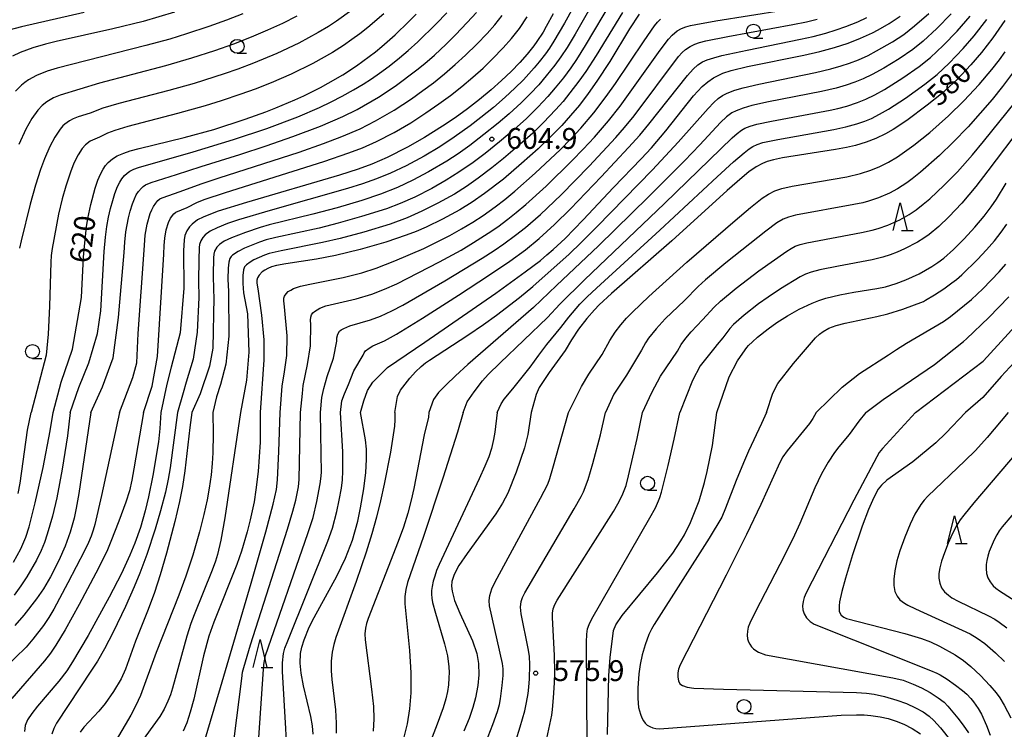
# Model space of a CAD drawing. Extents: x -18000 to -16000, y 81000 to 82500.
# Drawn here: x -17115 to -16938, y 81316 to 81444 of the extents above; entities that cross this region are included whole.
import ezdxf
from ezdxf.enums import TextEntityAlignment as Align

# ---------------------------------------------------------------- set-up
doc = ezdxf.new("R2010")
doc.units = 0
for name, color, linetype in [('6331000', 3, 'Continuous'), ('6332000', 3, 'Continuous'), ('7101000', 2, 'Continuous'), ('7102000', 6, 'Continuous'), ('7312000', 1, 'Continuous')]:
    doc.layers.add(name, color=color, linetype=linetype)
doc.styles.add('PlotAnnotation', font='MS Gothic.ttf')

# ---------------------------------------------------------------- blocks, each defined once
blk = doc.blocks.new('633100')
at = {"layer": '6331000'}
blk.add_lwpolyline([(0, -0.5), (0.67, -0.5)], dxfattribs=at)
blk.add_circle((0, 0), 0.5, dxfattribs=at)
blk = doc.blocks.new('633200')
at = {"layer": '6332000'}
for points in [[(-0.5, -1), (0, 1), (0.5, -1)], [(0.08, -1), (0.92, -1)]]:
    blk.add_lwpolyline(points, dxfattribs=at)
blk = doc.blocks.new('731200')
at = {"layer": '7312000'}
blk.add_circle((0, 0), 0.15, dxfattribs=at)

msp = doc.modelspace()

# ---------------------------------------------------------------- linework, layer by layer
at = {"layer": '7101000', "flags": 128}
for points in [[(-17087.19, 81444.9), (-17092.8, 81443.26), (-17098.27, 81441.91), (-17108.43, 81439.65), (-17110.35, 81439.16), (-17112.6, 81438.49), (-17114.89, 81437.65), (-17116.29, 81436.98)], [(-17108.96, 81373), (-17107.53, 81378.43), (-17105.48, 81384.38), (-17103.9, 81393.67), (-17103.53, 81400.92), (-17103.37, 81402.9), (-17102.96, 81406.35), (-17102.72, 81407.84), (-17102.2, 81410.39), (-17101.42, 81413.3), (-17100.93, 81414.73), (-17100.47, 81415.84), (-17100.01, 81416.7), (-17099.55, 81417.38), (-17099.07, 81417.93), (-17098.31, 81418.59), (-17097.46, 81419.12), (-17096.31, 81419.61), (-17095.16, 81419.98), (-17093.53, 81420.42), (-17085.44, 81422.38), (-17080.15, 81423.85), (-17074.53, 81425.66), (-17070.8, 81427), (-17069, 81427.7), (-17065.59, 81429.14), (-17063.99, 81429.87), (-17061.01, 81431.37), (-17059.61, 81432.13), (-17056.97, 81433.68), (-17054.53, 81435.26), (-17053.37, 81436.08), (-17051.09, 81437.8), (-17049.95, 81438.74), (-17047.61, 81440.81), (-17045.12, 81443.21), (-17043.8, 81444.55)], [(-17019.22, 81444.59), (-17020.46, 81442.31), (-17021.03, 81441.34), (-17022.14, 81439.63), (-17022.69, 81438.86), (-17023.87, 81437.38), (-17025.21, 81435.88), (-17026.75, 81434.28), (-17028.48, 81432.62), (-17030.38, 81430.93), (-17032.43, 81429.23), (-17034.61, 81427.56), (-17036.84, 81425.94), (-17039.09, 81424.42), (-17042.35, 81422.37), (-17045.39, 81420.63), (-17049.01, 81418.78), (-17051.79, 81417.59), (-17054.25, 81416.72), (-17057.6, 81415.65), (-17074.26, 81410.74), (-17079.33, 81409.14), (-17080.45, 81408.75), (-17082.05, 81408.1), (-17083.05, 81407.58), (-17084.02, 81406.85), (-17084.49, 81406.37), (-17085, 81405.62), (-17085.33, 81404.8), (-17085.48, 81404.02), (-17085.58, 81402.02), (-17085.49, 81395.31), (-17086.2, 81387.3), (-17087.81, 81381.15), (-17088.54, 81378.08), (-17089.62, 81373)], [(-17003.82, 81444.56), (-17005.53, 81441.91), (-17009.06, 81436.06), (-17011.38, 81432.51), (-17012.95, 81430.3), (-17014.53, 81428.23), (-17016.11, 81426.32), (-17017.7, 81424.55), (-17019.32, 81422.88), (-17021.94, 81420.38), (-17024.9, 81417.7), (-17028.17, 81414.92), (-17031.55, 81412.31), (-17033.79, 81410.78), (-17035.98, 81409.43), (-17039.1, 81407.71), (-17042, 81406.31), (-17043.83, 81405.53), (-17045.62, 81404.83), (-17049.25, 81403.59), (-17053.88, 81402.25), (-17058.28, 81401.19), (-17061.68, 81400.54), (-17067.2, 81399.72), (-17068.9, 81399.39), (-17069.76, 81399.14), (-17070.44, 81398.87), (-17071, 81398.57), (-17071.45, 81398.24), (-17071.97, 81397.69), (-17072.3, 81397.16), (-17072.41, 81396.79), (-17072.4, 81396.22), (-17072.21, 81395.19), (-17071.56, 81390.48), (-17071.15, 81386.07), (-17071.15, 81382.48), (-17071.81, 81373)], [(-17053.79, 81373), (-17053.22, 81375.11), (-17052.53, 81376.96), (-17051.61, 81378.45), (-17048.96, 81381.1), (-17042.25, 81385.65), (-17029.53, 81394.45), (-17024.23, 81398.24), (-17021.53, 81400.33), (-17020.34, 81401.3), (-17019.22, 81402.27), (-17017.08, 81404.26), (-17013.82, 81407.6), (-17008.4, 81413.41), (-17003.43, 81418.59), (-17001.6, 81420.57), (-16998.99, 81423.62), (-16994.02, 81429.87), (-16992.46, 81431.57), (-16991.48, 81432.42), (-16990.48, 81433.1), (-16989.38, 81433.68), (-16988.75, 81433.93), (-16987.28, 81434.41), (-16984.34, 81435.13), (-16974.26, 81437.17), (-16971.37, 81437.85), (-16968.73, 81438.57), (-16966.29, 81439.36), (-16964.04, 81440.23), (-16961.92, 81441.19), (-16960.9, 81441.72), (-16958.91, 81442.87), (-16956.94, 81444.2)], [(-16938.18, 81443.43), (-16940.33, 81440.29), (-16942.34, 81437.66), (-16944.25, 81435.42), (-16946.74, 81432.8), (-16948.07, 81431.54), (-16949.53, 81430.26), (-16952.08, 81428.19), (-16955.77, 81425.47), (-16958.22, 81423.86), (-16959.57, 81423.07), (-16961.34, 81422.22), (-16963.04, 81421.57), (-16964.98, 81420.98), (-16966.58, 81420.6), (-16968.54, 81420.23), (-16978.09, 81418.74), (-16979.68, 81418.41), (-16980.82, 81418.09), (-16981.67, 81417.74), (-16982.77, 81417.13), (-16984.09, 81416.21), (-16985.32, 81415.21), (-16988.01, 81412.86), (-16997.95, 81403.85), (-17008.75, 81394.37), (-17010.95, 81392.31), (-17011.82, 81391.43), (-17013.21, 81389.9), (-17014.7, 81387.96), (-17015.92, 81386.08), (-17017.08, 81384.13), (-17019.92, 81380.21), (-17021.73, 81377.5), (-17022.25, 81376.21), (-17023.15, 81373)], [(-16989.86, 81373), (-16987.64, 81379.39), (-16986.13, 81382.3), (-16984.76, 81384.28), (-16984.49, 81384.69), (-16984.2, 81385.02), (-16983.48, 81385.72), (-16982.54, 81386.55), (-16980.67, 81388.02), (-16979.08, 81389.16), (-16977.2, 81390.38), (-16975.09, 81391.57), (-16972.77, 81392.65), (-16971.55, 81393.11), (-16970.3, 81393.51), (-16967.76, 81394.13), (-16965.29, 81394.59), (-16961.12, 81395.27), (-16959.56, 81395.6), (-16957.65, 81396.15), (-16955.91, 81396.81), (-16953.54, 81397.92), (-16951.25, 81399.2), (-16950.17, 81399.92), (-16949.09, 81400.74), (-16947.36, 81402.26), (-16945.45, 81404.19), (-16943.55, 81406.3), (-16941.9, 81408.27), (-16940.64, 81409.92), (-16939.67, 81411.33), (-16937.92, 81414.19)], [(-16929.47, 81389.54), (-16938.84, 81379.47), (-16942.12, 81375.68), (-16945.24, 81373)], [(-17116.1, 81346.09), (-17114.76, 81348.51), (-17113.88, 81350.6), (-17113.27, 81352.49), (-17112.17, 81356.79), (-17110.79, 81363.14), (-17109.51, 81369.69), (-17108.96, 81373)], [(-17089.62, 81373), (-17089.81, 81370.1), (-17090.09, 81367.72), (-17091.09, 81361.69), (-17091.85, 81357.87), (-17092.46, 81355.36), (-17093.32, 81352.35), (-17094.3, 81349.54), (-17095.18, 81347.37), (-17096.68, 81344.09), (-17098.89, 81339.8), (-17102.71, 81332.94), (-17105.49, 81328.24), (-17106.54, 81326.62), (-17107.92, 81324.72), (-17111.8, 81320.25), (-17112.81, 81318.96), (-17113.55, 81317.8), (-17113.97, 81316.76), (-17114.12, 81315.73)], [(-17071.81, 81373), (-17071.82, 81367.66), (-17072.15, 81362.42), (-17072.57, 81359.09), (-17072.92, 81356.95), (-17073.59, 81353.75), (-17074.15, 81351.55), (-17075.19, 81348.09), (-17076.02, 81345.68), (-17080.12, 81335.32), (-17081.02, 81332.8), (-17082.01, 81329.28), (-17083.73, 81321.48), (-17084.37, 81319.18), (-17085, 81317.28), (-17085.66, 81315.74)], [(-17062.29, 81315.21), (-17062.45, 81316.69), (-17062.74, 81318.37), (-17064.03, 81323.9), (-17064.48, 81326.18), (-17064.65, 81328), (-17064.55, 81329.69), (-17064.32, 81330.87), (-17063.94, 81332.17), (-17063.02, 81334.42), (-17062.12, 81336.2), (-17058.04, 81343.6), (-17056.51, 81346.83), (-17055.27, 81350.09), (-17054.3, 81353.5), (-17053.78, 81355.85), (-17053.21, 81359.26), (-17052.87, 81362.21), (-17052.74, 81364.55), (-17052.76, 81366.43), (-17052.92, 81368.07), (-17053.79, 81373)], [(-17023.15, 81373), (-17023.8, 81369.06), (-17024.35, 81366.67), (-17025.85, 81362.26), (-17027.38, 81358.53), (-17028.31, 81356.7), (-17029.54, 81354.77), (-17034.69, 81347.69), (-17036.16, 81345.5), (-17037.01, 81343.9), (-17037.39, 81342.62), (-17037.47, 81341.79), (-17037.38, 81340.89), (-17036.92, 81339.22), (-17035.99, 81336.96), (-17033.72, 81331.97), (-17032.91, 81329.7), (-17032.61, 81327.92), (-17032.56, 81325.86), (-17032.72, 81323.98), (-17033.14, 81321.75), (-17033.62, 81320.02), (-17034.31, 81318.04), (-17035.26, 81315.76)], [(-17009.49, 81315.18), (-17009.23, 81325.75), (-17009, 81328.97), (-17008.38, 81333.86), (-17007.96, 81334.85), (-17006.82, 81336.55), (-17000.52, 81344.19), (-16997.75, 81347.76), (-16996.31, 81349.93), (-16995.68, 81351), (-16994.56, 81353.23), (-16993.03, 81357.15), (-16992.04, 81360.44), (-16991.56, 81362.39), (-16990.65, 81367.07), (-16989.86, 81373)], [(-16945.24, 81373), (-16948.75, 81369.28), (-16950.54, 81367.57), (-16954.7, 81364.14), (-16959.34, 81360.82), (-16960.31, 81359.93), (-16960.87, 81359.22), (-16961.69, 81357.76), (-16962.64, 81355.57), (-16963.76, 81352.61), (-16965.5, 81347.45), (-16966.79, 81343.27), (-16967.44, 81340.83), (-16967.82, 81338.98), (-16967.9, 81338.3), (-16967.88, 81337.34), (-16967.8, 81337.02), (-16967.56, 81336.6), (-16967.08, 81336.22), (-16966.59, 81336.01), (-16956.12, 81333.3), (-16953.15, 81332.42), (-16951.5, 81331.79), (-16949.87, 81331.04), (-16947.06, 81329.49), (-16945.57, 81328.46), (-16944.25, 81327.37), (-16942.56, 81325.76), (-16940.86, 81323.99), (-16939.72, 81322.63), (-16939.09, 81321.74), (-16938.31, 81320.46), (-16937.07, 81318.15)]]:
    msp.add_lwpolyline(points, dxfattribs=at)
at = {"layer": '7102000', "flags": 128}
for points in [[(-17012.52, 81451.42), (-17017.2, 81442.95), (-17019.09, 81439.67), (-17019.87, 81438.47), (-17020.63, 81437.41), (-17021.73, 81435.99), (-17022.66, 81434.89), (-17024.58, 81432.77), (-17026.09, 81431.23), (-17027.83, 81429.62), (-17029.92, 81427.81), (-17032.21, 81425.96), (-17034.11, 81424.52), (-17037.01, 81422.47), (-17039.59, 81420.74), (-17042.38, 81419.06), (-17045.61, 81417.32), (-17048.44, 81415.97), (-17050.93, 81414.95), (-17053.45, 81414.06), (-17056.13, 81413.23), (-17070.03, 81409.3), (-17075.7, 81407.59), (-17077.65, 81406.93), (-17079.55, 81406.18), (-17080.77, 81405.55), (-17081.66, 81404.9), (-17082.08, 81404.44), (-17082.45, 81403.82), (-17082.7, 81403.18), (-17082.79, 81402.61), (-17082.85, 81400.44), (-17082.86, 81396.63), (-17082.81, 81393.64), (-17083.12, 81387.43), (-17083.86, 81382.6), (-17085.07, 81378.42), (-17085.63, 81376.56), (-17086.67, 81373)], [(-17010.55, 81449.27), (-17015.3, 81440.93), (-17016.72, 81438.55), (-17017.84, 81436.88), (-17018.93, 81435.37), (-17020.46, 81433.45), (-17021.82, 81431.84), (-17023.35, 81430.21), (-17024.95, 81428.63), (-17027.14, 81426.63), (-17029.1, 81424.96), (-17031.66, 81422.91), (-17034.21, 81420.96), (-17036.27, 81419.49), (-17038.34, 81418.14), (-17041.61, 81416.2), (-17044.4, 81414.71), (-17047.17, 81413.41), (-17050.21, 81412.21), (-17053.59, 81411.08), (-17058, 81409.79), (-17062.34, 81408.65), (-17070.18, 81406.71), (-17071.81, 81406.26), (-17074.45, 81405.36), (-17076.95, 81404.4), (-17078.25, 81403.78), (-17079.14, 81403.18), (-17079.58, 81402.69), (-17079.99, 81401.96), (-17080.14, 81401.45), (-17080.21, 81400.76), (-17080.24, 81397.72), (-17080.19, 81394.99), (-17080.12, 81393.64), (-17080.33, 81384.55), (-17080.89, 81381.3), (-17082.56, 81376.37), (-17084.06, 81373)], [(-17008.66, 81447.05), (-17013.46, 81438.93), (-17015.03, 81436.4), (-17016.05, 81434.91), (-17017.39, 81433.11), (-17018.85, 81431.29), (-17020.17, 81429.78), (-17022.01, 81427.83), (-17024.02, 81425.83), (-17026.25, 81423.82), (-17028.84, 81421.61), (-17031.41, 81419.55), (-17033.61, 81417.91), (-17036.17, 81416.15), (-17038.46, 81414.71), (-17041.02, 81413.24), (-17044.08, 81411.69), (-17046.69, 81410.54), (-17049.16, 81409.6), (-17053.6, 81408.18), (-17057.84, 81406.98), (-17061.22, 81406.14), (-17069.03, 81404.41), (-17070.73, 81403.99), (-17071.91, 81403.58), (-17074.65, 81402.5), (-17075.78, 81401.93), (-17076.76, 81401.27), (-17077.01, 81401.02), (-17077.23, 81400.69), (-17077.44, 81400.01), (-17077.55, 81398.92), (-17077.59, 81396.97), (-17077.49, 81394.72), (-17077.44, 81386.69), (-17078, 81381.67), (-17078.93, 81378.05), (-17079.68, 81375.81), (-17080.28, 81373)], [(-17103.42, 81444.84), (-17114.62, 81442.29), (-17117.17, 81441.61), (-17118.43, 81441.15), (-17119.56, 81440.51), (-17120.96, 81439.44), (-17122.12, 81438.31), (-17122.92, 81437.37), (-17123.62, 81436.45), (-17124.97, 81434.4), (-17126.12, 81432.24), (-17127.34, 81429.45), (-17129.57, 81423.44), (-17135.1, 81407.94), (-17136.18, 81404.65), (-17136.95, 81401.66), (-17137.23, 81399.91), (-17137.42, 81397.81), (-17137.48, 81395.51), (-17137.15, 81387.2), (-17137.15, 81380.98), (-17137.36, 81377.3), (-17138.53, 81373)], [(-17074.93, 81444.61), (-17077.88, 81443.46), (-17081.02, 81442.33), (-17085.03, 81440.99), (-17088.03, 81440.07), (-17092.33, 81438.9), (-17105.67, 81435.53), (-17108.24, 81434.84), (-17110.04, 81434.29), (-17111.96, 81433.54), (-17113.4, 81432.75), (-17114.05, 81432.3), (-17114.65, 81431.81), (-17115.7, 81430.72)], [(-17065.22, 81444.19), (-17067.81, 81442.88), (-17070.5, 81441.65), (-17073.43, 81440.42), (-17076.61, 81439.19), (-17079.99, 81437.98), (-17084.15, 81436.62), (-17088.81, 81435.26), (-17100.64, 81432.17), (-17107.71, 81430.03), (-17108.88, 81429.54), (-17110.09, 81428.81), (-17110.93, 81428.15), (-17111.71, 81427.3), (-17112.78, 81425.78), (-17113.85, 81423.87), (-17115.1, 81421.15)], [(-17055.37, 81445.24), (-17058.12, 81443.27), (-17059.55, 81442.35), (-17061.43, 81441.23), (-17064.89, 81439.36), (-17068.84, 81437.49), (-17073, 81435.76), (-17075.82, 81434.7), (-17078.27, 81433.84), (-17083.63, 81432.12), (-17088.2, 81430.84), (-17097.18, 81428.52), (-17100.05, 81427.67), (-17102.31, 81426.79), (-17104.48, 81426.11), (-17105.35, 81425.77), (-17106.03, 81425.38), (-17106.86, 81424.8), (-17107.22, 81424.47), (-17107.7, 81423.91), (-17108.68, 81422.43), (-17109.57, 81420.77), (-17110.55, 81418.58), (-17111.26, 81416.64), (-17112.16, 81413.83), (-17113.12, 81410.44), (-17114.71, 81403.81), (-17114.98, 81402.49)], [(-17049.61, 81444.62), (-17052.5, 81442.15), (-17053.92, 81441.03), (-17055.35, 81439.98), (-17056.86, 81438.95), (-17058.86, 81437.69), (-17062.34, 81435.71), (-17066.23, 81433.78), (-17069.84, 81432.22), (-17072.7, 81431.1), (-17075.26, 81430.17), (-17078.79, 81428.99), (-17081.67, 81428.09), (-17086.65, 81426.68), (-17095.58, 81424.4), (-17097.91, 81423.68), (-17099.2, 81423.17), (-17100.63, 81422.43), (-17102.32, 81421.71), (-17103.15, 81421.1), (-17103.77, 81420.41), (-17104.48, 81419.29), (-17105.25, 81417.76), (-17105.88, 81416.14), (-17106.68, 81413.67), (-17107.33, 81411.39), (-17107.99, 81408.63), (-17109.16, 81402.45), (-17109.33, 81401.22), (-17109.41, 81400.02), (-17109.61, 81392.1), (-17109.88, 81387.1), (-17110.21, 81383.32), (-17112.89, 81373)], [(-17105.92, 81373), (-17104.34, 81377.52), (-17102.57, 81381.9), (-17101.03, 81387.21), (-17100.39, 81391.28), (-17099.8, 81401.91), (-17099.58, 81404.5), (-17099.33, 81406.42), (-17099.02, 81408.1), (-17098.67, 81409.64), (-17098.28, 81411.09), (-17097.88, 81412.35), (-17097.41, 81413.57), (-17097.03, 81414.37), (-17096.65, 81414.96), (-17096.15, 81415.57), (-17095.69, 81415.99), (-17095.19, 81416.32), (-17094.46, 81416.68), (-17093.64, 81416.98), (-17083.85, 81419.8), (-17076.59, 81422.03), (-17070.59, 81424.04), (-17065.03, 81426.13), (-17061.18, 81427.79), (-17059.05, 81428.8), (-17057.08, 81429.81), (-17055.08, 81430.93), (-17053.32, 81431.98), (-17051.82, 81432.96), (-17050.4, 81433.95), (-17048.68, 81435.23), (-17046.82, 81436.71), (-17045.25, 81438.04), (-17043.53, 81439.59), (-17040.2, 81442.83), (-17038.33, 81444.77)], [(-17102.2, 81373), (-17100.09, 81377.64), (-17098.2, 81382.84), (-17097.25, 81390.05), (-17096.24, 81401.73), (-17096.11, 81403.62), (-17095.9, 81405.45), (-17095.44, 81407.97), (-17095.13, 81409.19), (-17094.72, 81410.49), (-17094.39, 81411.35), (-17094.04, 81412.07), (-17093.63, 81412.7), (-17093.12, 81413.32), (-17092.82, 81413.59), (-17092.39, 81413.88), (-17091.35, 81414.33), (-17086.83, 81415.73), (-17082.43, 81417.2), (-17075.49, 81419.35), (-17070.73, 81420.88), (-17065.94, 81422.56), (-17060.96, 81424.46), (-17056.96, 81426.18), (-17054.39, 81427.45), (-17050.59, 81429.64), (-17047.61, 81431.62), (-17043.71, 81434.53), (-17042.25, 81435.71), (-17040.55, 81437.2), (-17038.42, 81439.19), (-17036.75, 81440.83), (-17034.64, 81443.03), (-17033, 81444.82)], [(-17097.05, 81373), (-17094.65, 81379.3), (-17093.94, 81381.9), (-17093.7, 81387.21), (-17092.65, 81402.17), (-17092.43, 81404.84), (-17092.08, 81406.85), (-17091.53, 81408.75), (-17091.27, 81409.4), (-17090.98, 81409.98), (-17090.54, 81410.62), (-17090.17, 81411.07), (-17089.83, 81411.35), (-17089.4, 81411.55), (-17086.2, 81412.68), (-17082.42, 81414.08), (-17079.19, 81415.17), (-17064.83, 81419.79), (-17060.44, 81421.32), (-17057.17, 81422.56), (-17053.86, 81423.98), (-17051.12, 81425.37), (-17047.79, 81427.28), (-17044.68, 81429.32), (-17042.61, 81430.81), (-17040.72, 81432.24), (-17038.76, 81433.83), (-17036.81, 81435.51), (-17034.98, 81437.18), (-17032.91, 81439.19), (-17031.1, 81441.09), (-17029.71, 81442.65), (-17028.39, 81444.3)], [(-17092.78, 81373), (-17091.22, 81377.76), (-17090.27, 81383.08), (-17089.11, 81401.42), (-17089.05, 81403.01), (-17088.95, 81404.32), (-17088.69, 81405.82), (-17088.28, 81407.15), (-17087.91, 81407.91), (-17087.3, 81408.71), (-17086.93, 81408.96), (-17084.93, 81409.84), (-17083.2, 81410.7), (-17081.89, 81411.23), (-17078.02, 81412.51), (-17060.37, 81418.11), (-17055.89, 81419.63), (-17053.42, 81420.57), (-17050.92, 81421.67), (-17047.76, 81423.31), (-17044.79, 81425.03), (-17042.06, 81426.8), (-17039.72, 81428.43), (-17037.67, 81429.96), (-17035.63, 81431.57), (-17033.67, 81433.21), (-17031.82, 81434.87), (-17030.11, 81436.51), (-17028.2, 81438.49), (-17026.71, 81440.16), (-17025.29, 81441.96), (-17023.9, 81444.06)], [(-17006.81, 81444.87), (-17011.51, 81437.12), (-17013.36, 81434.27), (-17014.6, 81432.52), (-17016.21, 81430.4), (-17017.46, 81428.87), (-17018.78, 81427.38), (-17020.98, 81425.07), (-17022.9, 81423.2), (-17025.19, 81421.13), (-17028.14, 81418.6), (-17030.21, 81416.93), (-17032.67, 81415.08), (-17034.77, 81413.61), (-17036.95, 81412.24), (-17039.9, 81410.59), (-17042.79, 81409.14), (-17045.43, 81407.99), (-17048.5, 81406.84), (-17053.23, 81405.37), (-17057.44, 81404.24), (-17060.65, 81403.51), (-17068.07, 81402.06), (-17070.21, 81401.57), (-17071.03, 81401.28), (-17072.93, 81400.4), (-17073.6, 81400.03), (-17074.28, 81399.55), (-17074.63, 81399.15), (-17074.83, 81398.61), (-17074.95, 81397.59), (-17074.95, 81396.2), (-17074.78, 81394.52), (-17074.08, 81390.71), (-17073.82, 81383.81), (-17074.28, 81378.79), (-17075.37, 81373)], [(-17064.6, 81373), (-17064.23, 81376.43), (-17064.07, 81377.85), (-17063.31, 81381.61), (-17062.76, 81385), (-17062.75, 81388.79), (-17062.81, 81389.56), (-17062.75, 81390.12), (-17062.61, 81390.53), (-17062.36, 81390.9), (-17062.08, 81391.17), (-17061.09, 81391.76), (-17060.04, 81392.18), (-17054.61, 81393.43), (-17051.78, 81394.27), (-17049.47, 81395.16), (-17047.31, 81396.13), (-17039.64, 81400.04), (-17035.72, 81402.18), (-17033.5, 81403.52), (-17030.87, 81405.2), (-17029.16, 81406.37), (-17027.35, 81407.71), (-17025.84, 81408.91), (-17024.13, 81410.36), (-17020.51, 81413.66), (-17015.83, 81418.25), (-17013.86, 81420.28), (-17011.82, 81422.48), (-17009.3, 81425.38), (-17007.19, 81428.05), (-17000, 81438.1), (-16998.55, 81440.08), (-16997.9, 81440.8), (-16996.95, 81441.54), (-16996.19, 81441.96), (-16995.42, 81442.26), (-16994.57, 81442.51), (-16993.62, 81442.72), (-16990.06, 81443.35), (-16977.95, 81445.26)], [(-17057.39, 81373), (-17057.14, 81375.07), (-17056.65, 81376.38), (-17055.94, 81378.01), (-17055.01, 81380.47), (-17053.35, 81383.28), (-17053.17, 81383.73), (-17052.88, 81384.1), (-17052.27, 81384.58), (-17051.61, 81384.98), (-17049.48, 81385.88), (-17047.36, 81387.05), (-17042.68, 81389.93), (-17036.2, 81394.07), (-17030.82, 81397.58), (-17027.01, 81400.18), (-17024.18, 81402.24), (-17021.73, 81404.23), (-17018.96, 81406.75), (-17016.13, 81409.56), (-17010.59, 81415.35), (-17005.7, 81420.59), (-17003.69, 81422.84), (-17002.03, 81424.82), (-16995.11, 81433.55), (-16994.11, 81434.68), (-16993.24, 81435.47), (-16992.42, 81435.98), (-16991.61, 81436.34), (-16990.39, 81436.73), (-16988.98, 81437.1), (-16984.42, 81438.11), (-16974.81, 81440.05), (-16972.56, 81440.55), (-16970.3, 81441.14), (-16968.43, 81441.71), (-16966.69, 81442.32), (-16964.55, 81443.19), (-16962.96, 81443.94)], [(-17047.66, 81373), (-17047.15, 81375.89), (-17046.6, 81377), (-17044.95, 81379.16), (-17043.93, 81380.29), (-17042.93, 81381.29), (-17042.17, 81381.92), (-17041.45, 81382.43), (-17034.55, 81386.88), (-17031.71, 81388.81), (-17029.37, 81390.5), (-17025.25, 81393.67), (-17022.89, 81395.66), (-17019.03, 81399.02), (-17016.41, 81401.4), (-17014.13, 81403.6), (-17011.39, 81406.34), (-17001.42, 81416.57), (-16996.79, 81421.53), (-16991.41, 81427.62), (-16990.41, 81428.66), (-16989.6, 81429.38), (-16988.82, 81429.92), (-16987.97, 81430.37), (-16986.62, 81430.88), (-16985.13, 81431.32), (-16982.29, 81431.98), (-16972.15, 81434.08), (-16969.39, 81434.73), (-16967.51, 81435.26), (-16966.02, 81435.75), (-16964.43, 81436.37), (-16962.72, 81437.14), (-16961.17, 81437.94), (-16958.33, 81439.58), (-16956.32, 81440.92), (-16954.38, 81442.43), (-16951.82, 81444.66)], [(-16947.77, 81444.63), (-16950.35, 81441.98), (-16952.81, 81439.72), (-16954.68, 81438.21), (-16957.12, 81436.55), (-16959.9, 81434.86), (-16962, 81433.71), (-16963.58, 81432.94), (-16965.08, 81432.32), (-16966.64, 81431.78), (-16968.46, 81431.27), (-16971.04, 81430.68), (-16980.61, 81428.78), (-16983.56, 81428.13), (-16985.1, 81427.68), (-16986.39, 81427.2), (-16987.15, 81426.8), (-16988.1, 81426.11), (-16989.17, 81425.1), (-16992.89, 81421.1), (-16995.66, 81418.22), (-17002.12, 81411.71), (-17011.11, 81402.91), (-17018.61, 81395.83), (-17022.73, 81391.84), (-17034.54, 81381.62), (-17036.78, 81379.59), (-17038.43, 81377.98), (-17039.8, 81376.58), (-17040.7, 81375.33), (-17041.53, 81373)], [(-17035.4, 81373), (-17034.66, 81374.92), (-17033.41, 81376.72), (-17031.91, 81378.66), (-17030.88, 81379.81), (-17028.74, 81381.95), (-17020.26, 81390.05), (-17018.06, 81392.43), (-17013.59, 81396.84), (-16999.22, 81410.56), (-16987.1, 81422.35), (-16986.23, 81423.13), (-16985.45, 81423.69), (-16984.81, 81424.05), (-16983.87, 81424.43), (-16982.68, 81424.78), (-16980.03, 81425.33), (-16969.54, 81427.32), (-16968.11, 81427.62), (-16966.52, 81428.05), (-16964.61, 81428.69), (-16963.1, 81429.3), (-16961.49, 81430.08), (-16959.77, 81431.04), (-16956.5, 81433.09), (-16953.53, 81435.16), (-16951.51, 81436.78), (-16949.23, 81438.91), (-16946.73, 81441.48), (-16944.39, 81444.21)], [(-17068.2, 81373), (-17067.84, 81377.74), (-17067.46, 81380.31), (-17067.02, 81383.25), (-17066.96, 81386.8), (-17067.45, 81391.96), (-17067.59, 81393.04), (-17067.56, 81393.53), (-17067.44, 81393.88), (-17067.15, 81394.32), (-17066.76, 81394.71), (-17066.33, 81395), (-17065.82, 81395.25), (-17064.56, 81395.68), (-17062.89, 81396.06), (-17056.92, 81397.27), (-17053.59, 81398.11), (-17051.01, 81398.93), (-17047.63, 81400.22), (-17042.47, 81402.48), (-17039.93, 81403.69), (-17037.75, 81404.82), (-17035.67, 81405.98), (-17033.66, 81407.19), (-17031.8, 81408.4), (-17029.62, 81409.93), (-17027.91, 81411.24), (-17026.09, 81412.73), (-17022.44, 81415.96), (-17017.93, 81420.26), (-17016.11, 81422.11), (-17014.28, 81424.09), (-17011.93, 81426.85), (-17009.72, 81429.74), (-17008.07, 81432.09), (-17002.89, 81439.75), (-17001.02, 81442.43), (-17000.51, 81443.09), (-16999.99, 81443.64)], [(-17061, 81373), (-17060.74, 81375.72), (-17060.41, 81377.31), (-17059.76, 81379.49), (-17058.67, 81382.76), (-17058.06, 81385.84), (-17058.05, 81386.43), (-17057.9, 81387.09), (-17057.59, 81387.59), (-17057.29, 81387.82), (-17056.78, 81388.1), (-17055.72, 81388.57), (-17051.99, 81389.67), (-17050.22, 81390.31), (-17048.16, 81391.26), (-17046.19, 81392.3), (-17038.68, 81396.64), (-17031.97, 81400.7), (-17029.79, 81402.12), (-17028.06, 81403.32), (-17026.01, 81404.83), (-17024.21, 81406.24), (-17021.52, 81408.56), (-17017.79, 81412.12), (-17012.75, 81417.26), (-17007.96, 81422.39), (-17006.41, 81424.17), (-17004.7, 81426.29), (-16996.73, 81436.92), (-16996.08, 81437.67), (-16995.47, 81438.21), (-16994.65, 81438.76), (-16993.81, 81439.17), (-16992.99, 81439.45), (-16991.82, 81439.76), (-16987.86, 81440.56), (-16976.19, 81442.68), (-16973.75, 81443.18), (-16971.84, 81443.64)], [(-17029.28, 81373), (-17028.56, 81374.57), (-17028, 81375.4), (-17026.48, 81377.28), (-17023.37, 81381.15), (-17021.82, 81383.31), (-17020.34, 81385.23), (-17017.83, 81388.29), (-17016.41, 81390.15), (-17014.46, 81392.43), (-17013.14, 81393.76), (-17011.46, 81395.35), (-17000.1, 81405.78), (-16989.82, 81415.32), (-16986.87, 81418), (-16984.95, 81419.66), (-16984.04, 81420.36), (-16983.41, 81420.76), (-16982.6, 81421.14), (-16981.61, 81421.47), (-16978.9, 81422.03), (-16968.87, 81423.85), (-16966.72, 81424.3), (-16964.72, 81424.83), (-16963.31, 81425.32), (-16962.12, 81425.82), (-16960.65, 81426.56), (-16959.04, 81427.46), (-16955.98, 81429.46), (-16952.52, 81431.95), (-16950.31, 81433.74), (-16948.14, 81435.76), (-16945.63, 81438.36), (-16943.64, 81440.67), (-16941.41, 81443.58)], [(-17016.49, 81373), (-17014.16, 81377.68), (-17012.84, 81379.88), (-17010.46, 81383.44), (-17009.08, 81385.91), (-17008.1, 81387.45), (-17007.11, 81388.75), (-17006.05, 81389.92), (-17004.97, 81391.04), (-17002.04, 81393.82), (-16995.24, 81399.99), (-16986.57, 81407.5), (-16983.79, 81409.83), (-16981.7, 81411.5), (-16980.61, 81412.24), (-16979.44, 81412.84), (-16978.2, 81413.23), (-16976.32, 81413.64), (-16966.54, 81415.36), (-16964.06, 81415.9), (-16962.2, 81416.51), (-16960.6, 81417.16), (-16959.02, 81417.97), (-16957.44, 81418.95), (-16954.52, 81421.03), (-16951.65, 81423.31), (-16948.3, 81426.28), (-16945.52, 81429), (-16942.79, 81431.89), (-16940.49, 81434.63), (-16939.14, 81436.37), (-16938.1, 81437.81)], [(-16936.25, 81434.67), (-16938.56, 81431.53), (-16940.46, 81429.23), (-16944.76, 81424.33), (-16947.43, 81421.53), (-16949.88, 81419.15), (-16953.28, 81416.18), (-16954.77, 81414.97), (-16955.75, 81414.25), (-16957.42, 81413.19), (-16958.89, 81412.42), (-16960.83, 81411.58), (-16962.61, 81410.96), (-16963.67, 81410.68), (-16965.25, 81410.35), (-16975.76, 81408.42), (-16977.02, 81408.08), (-16977.93, 81407.71), (-16979.09, 81407.05), (-16981.08, 81405.55), (-16988.21, 81399.88), (-16991.88, 81396.82), (-16993.21, 81395.62), (-16995.68, 81393.13), (-16999.14, 81389.82), (-17000.77, 81388.05), (-17002.12, 81386.36), (-17002.66, 81385.49), (-17003.36, 81384.2), (-17006.05, 81379.7), (-17008.34, 81376.27), (-17009.83, 81373)], [(-17003.18, 81373), (-17001.55, 81376.62), (-16999.96, 81379.53), (-16996.93, 81384.01), (-16996.24, 81385.21), (-16995.43, 81386.36), (-16994.49, 81387.48), (-16992.4, 81389.62), (-16990.34, 81391.9), (-16989.17, 81393.02), (-16986.4, 81395.31), (-16982.31, 81398.42), (-16977.29, 81401.99), (-16976.53, 81402.46), (-16975.77, 81402.86), (-16974.91, 81403.18), (-16973.68, 81403.48), (-16963.89, 81405.34), (-16961.95, 81405.75), (-16960.88, 81406.04), (-16959.19, 81406.65), (-16957.01, 81407.63), (-16955.34, 81408.55), (-16954.09, 81409.39), (-16952.8, 81410.41), (-16951.65, 81411.4), (-16949.05, 81413.82), (-16946.65, 81416.25), (-16943.99, 81419.27), (-16941.97, 81421.69), (-16936.28, 81428.81)], [(-16935.07, 81424.57), (-16941.19, 81416.43), (-16943.4, 81413.6), (-16945.9, 81410.63), (-16948.23, 81408.13), (-16950.03, 81406.4), (-16951.72, 81404.98), (-16952.7, 81404.3), (-16953.82, 81403.6), (-16956.17, 81402.38), (-16957.5, 81401.79), (-16958.72, 81401.31), (-16960.07, 81400.89), (-16961.99, 81400.44), (-16968.01, 81399.31), (-16971.39, 81398.61), (-16972.93, 81398.23), (-16973.96, 81397.86), (-16974.9, 81397.39), (-16978.43, 81395.2), (-16980.62, 81393.74), (-16982.36, 81392.51), (-16984.95, 81390.51), (-16986.89, 81388.82), (-16987.54, 81388.09), (-16988.8, 81386.41), (-16989.82, 81385.2), (-16990.23, 81384.65), (-16992.82, 81381.38), (-16994.23, 81378.73), (-16996.52, 81373)], [(-16980.94, 81373), (-16979.8, 81376.45), (-16978.89, 81378.21), (-16976.12, 81381.79), (-16972.13, 81386.39), (-16971.42, 81387.08), (-16970.78, 81387.56), (-16969.74, 81388.12), (-16968.44, 81388.6), (-16966.82, 81389.02), (-16961.15, 81390.25), (-16959.19, 81390.73), (-16956.5, 81391.57), (-16952.79, 81392.96), (-16952.43, 81393.15), (-16950.81, 81394.12), (-16949.12, 81395.23), (-16947.66, 81396.27), (-16946.85, 81396.9), (-16945.91, 81397.71), (-16943.08, 81400.47), (-16941.48, 81402.19), (-16940.04, 81403.85), (-16938.82, 81405.41), (-16937.81, 81406.84)], [(-16972.02, 81373), (-16967.39, 81377.57), (-16964.25, 81380.03), (-16959.03, 81383.34), (-16957.63, 81384.31), (-16955.82, 81385.46), (-16949.17, 81389.34), (-16947.91, 81390.23), (-16944.13, 81393.32), (-16942.1, 81395.24), (-16939.18, 81398.27), (-16937.96, 81399.63)], [(-16963.09, 81373), (-16959.99, 81375.33), (-16954.94, 81378.8), (-16950.8, 81381.6), (-16945.59, 81385.76), (-16945.07, 81386.21), (-16941.05, 81390.05), (-16937.44, 81393.76)], [(-16954.17, 81373), (-16942.06, 81382.23), (-16942.02, 81382.27), (-16933.14, 81392)], [(-17097.05, 81373), (-17100.32, 81358.07), (-17101.5, 81352.9), (-17101.79, 81351.84), (-17102.15, 81350.81), (-17102.64, 81349.67), (-17103.37, 81348.17), (-17106.36, 81342.38), (-17108.85, 81337.68), (-17109.73, 81336.19), (-17110.73, 81334.72), (-17112.59, 81332.29), (-17113.8, 81330.87), (-17121.78, 81323.19)], [(-17092.78, 81373), (-17094.46, 81362.88), (-17094.84, 81360.83), (-17095.29, 81358.95), (-17095.95, 81356.88), (-17097.19, 81353.47), (-17098.59, 81349.81), (-17099.36, 81348.03), (-17101.28, 81344.17), (-17104.29, 81338.5), (-17106.8, 81333.97), (-17108.48, 81331.2), (-17109.44, 81329.79), (-17110.55, 81328.37), (-17116.38, 81321.63)], [(-17105.92, 81373), (-17106.39, 81368.8), (-17107.33, 81362.81), (-17108.29, 81357.69), (-17109.08, 81354.35), (-17110.02, 81351.16), (-17110.55, 81349.64), (-17111.11, 81348.21), (-17111.94, 81346.47), (-17113.71, 81343.5), (-17114.78, 81341.86), (-17115.98, 81340.17)], [(-17102.2, 81373), (-17104.36, 81358.48), (-17104.82, 81355.79), (-17105.21, 81354.03), (-17105.9, 81351.51), (-17106.79, 81348.99), (-17107.92, 81346.44), (-17109.45, 81343.48), (-17110.72, 81341.33), (-17111.95, 81339.52), (-17114.24, 81336.61), (-17115.87, 81334.76)], [(-17115.23, 81358.46), (-17114.9, 81360.33), (-17113.58, 81369.84), (-17112.89, 81373)], [(-17086.67, 81373), (-17087.99, 81363.06), (-17088.32, 81361.01), (-17088.81, 81358.71), (-17089.68, 81355.36), (-17090.66, 81352.06), (-17092.16, 81347.52), (-17093.4, 81344.13), (-17094.4, 81341.67), (-17095.99, 81338.13), (-17098.2, 81333.55), (-17099.77, 81330.53), (-17101.03, 81328.36), (-17102.07, 81326.7), (-17108.34, 81317.2), (-17108.84, 81316.25), (-17109.23, 81315.21)], [(-17084.06, 81373), (-17084.42, 81370.29), (-17085.35, 81362.53), (-17085.78, 81359.72), (-17086.29, 81357.03), (-17087.13, 81353.4), (-17088.63, 81347.72), (-17089.74, 81343.83), (-17090.79, 81340.64), (-17091.91, 81337.63), (-17094.16, 81331.91), (-17095.97, 81326.88), (-17096.76, 81325.17), (-17098.11, 81322.9), (-17099.65, 81320.75), (-17100.79, 81319.37), (-17103.44, 81316.5), (-17104.14, 81315.6)], [(-17080.28, 81373), (-17080.26, 81369.17), (-17080.31, 81365.73), (-17080.42, 81363.83), (-17080.61, 81361.83), (-17080.95, 81359.42), (-17081.33, 81357.29), (-17081.9, 81354.7), (-17082.69, 81351.58), (-17083.9, 81347.37), (-17085.15, 81343.63), (-17086.43, 81340.19), (-17090.47, 81329.88), (-17093.32, 81322.14), (-17094.12, 81320.35), (-17095.03, 81318.62), (-17099.26, 81311.37)], [(-17075.37, 81373), (-17078.18, 81354.05), (-17078.86, 81350.05), (-17079.46, 81347.52), (-17079.82, 81346.3), (-17080.43, 81344.65), (-17083.67, 81336.64), (-17084.25, 81335.11), (-17084.95, 81332.81), (-17087.52, 81323.48), (-17087.93, 81322.26), (-17088.36, 81321.15), (-17089.05, 81319.7), (-17089.81, 81318.4), (-17094.37, 81312.11)], [(-17081.85, 81313.73), (-17078.91, 81323.61), (-17073.42, 81342.37), (-17070.79, 81351.57), (-17069.47, 81356.51), (-17068.89, 81359.18), (-17068.69, 81360.93), (-17068.45, 81366), (-17068.2, 81373)], [(-17076.49, 81314.41), (-17075.12, 81325.23), (-17074.96, 81326.33), (-17074.77, 81327.2), (-17073.54, 81331.26), (-17066.93, 81352.07), (-17065.96, 81355.27), (-17065.44, 81357.23), (-17064.96, 81359.64), (-17064.84, 81360.96), (-17064.6, 81373)], [(-17072.09, 81313.72), (-17071.15, 81327.71), (-17070.87, 81329.38), (-17063.23, 81351.28), (-17062.32, 81354.13), (-17061.62, 81356.99), (-17061.02, 81360.17), (-17060.9, 81361.1), (-17060.83, 81362.21), (-17060.84, 81365.58), (-17061, 81373)], [(-17067.09, 81313.87), (-17067.18, 81316.25), (-17067.81, 81326.47), (-17067.78, 81328.04), (-17067.6, 81329.74), (-17067.37, 81330.65), (-17066.87, 81332), (-17059.65, 81349.86), (-17058.84, 81352.23), (-17058.06, 81355.21), (-17057.62, 81357.25), (-17057.23, 81359.43), (-17057.06, 81360.9), (-17056.97, 81362.46), (-17056.95, 81364.3), (-17056.99, 81365.95), (-17057.39, 81373)], [(-17047.66, 81373), (-17047.63, 81371.66), (-17047.71, 81370.55), (-17048.44, 81365.9), (-17049.55, 81360.13), (-17050.22, 81357.14), (-17050.96, 81354.18), (-17051.78, 81351.2), (-17052.78, 81347.94), (-17054.59, 81342.67), (-17058.25, 81332.58), (-17058.62, 81331.34), (-17058.92, 81329.97), (-17059.1, 81328.33), (-17059.07, 81326.6), (-17058.93, 81325.03), (-17058.31, 81319.62), (-17058.16, 81317.17), (-17058.16, 81315.42)], [(-17041.53, 81373), (-17041.6, 81372.17), (-17042.37, 81368.97), (-17044.23, 81359.37), (-17044.71, 81357.26), (-17045.33, 81354.92), (-17046.11, 81352.41), (-17047.04, 81349.82), (-17052.42, 81336.02), (-17052.71, 81335.1), (-17052.89, 81334.28), (-17053, 81333.24), (-17052.99, 81332.15), (-17051.83, 81323.32), (-17051.49, 81320.18), (-17051.41, 81317.96), (-17051.53, 81315.74)], [(-17035.4, 81373), (-17036.4, 81369.47), (-17039.01, 81361.23), (-17042.49, 81350.7), (-17045.35, 81342.47), (-17045.68, 81341.2), (-17045.84, 81339.96), (-17045.83, 81338.66), (-17045.04, 81330.24), (-17044.79, 81326.21), (-17044.8, 81322.64), (-17045.03, 81319.76), (-17045.45, 81317.05), (-17046.02, 81314.67)], [(-17029.28, 81373), (-17029.7, 81369.44), (-17029.91, 81368.16), (-17030.29, 81366.52), (-17030.77, 81365.05), (-17031.47, 81363.34), (-17032.48, 81361.11), (-17039.68, 81345.71), (-17040.15, 81344.6), (-17040.49, 81343.63), (-17040.75, 81342.73), (-17040.96, 81341.75), (-17041.04, 81341.04), (-17041.05, 81340.35), (-17041, 81339.65), (-17040.87, 81338.87), (-17040.36, 81336.96), (-17038.71, 81331.43), (-17038.2, 81329.29), (-17037.95, 81327.32), (-17037.9, 81326.27), (-17037.93, 81325.33), (-17038.04, 81324.08), (-17038.22, 81322.9), (-17038.52, 81321.57), (-17038.98, 81319.95), (-17040.03, 81316.99), (-17043.6, 81307.85)], [(-17034.64, 81305.11), (-17030.05, 81316.98), (-17029.2, 81319.32), (-17028.86, 81320.56), (-17028.66, 81321.59), (-17028.37, 81323.98), (-17028.23, 81325.77), (-17028.23, 81326.94), (-17028.34, 81327.92), (-17030.64, 81338.25), (-17030.72, 81339.22), (-17030.61, 81340.12), (-17030.23, 81341.34), (-17029.63, 81342.58), (-17021.52, 81357.6), (-17020.21, 81360.14), (-17019.85, 81361.13), (-17019.3, 81363.01), (-17016.49, 81373)], [(-17028.27, 81306.49), (-17025.17, 81316.53), (-17024.33, 81319.44), (-17024, 81320.89), (-17023.71, 81322.55), (-17023.58, 81323.65), (-17023.49, 81325.15), (-17023.41, 81327.66), (-17023.48, 81329.21), (-17023.72, 81330.62), (-17024.98, 81336.85), (-17025.08, 81338.03), (-17024.97, 81339.03), (-17024.73, 81339.76), (-17024.3, 81340.58), (-17015.48, 81355.67), (-17014.21, 81357.9), (-17013.8, 81358.73), (-17012.94, 81360.99), (-17012.09, 81363.81), (-17010.75, 81368.96), (-17009.83, 81373)], [(-17022.01, 81306.91), (-17019.48, 81318.61), (-17019.32, 81319.63), (-17019.15, 81321.73), (-17018.98, 81324.46), (-17018.92, 81326.35), (-17019, 81329.33), (-17019.37, 81336.17), (-17019.34, 81336.97), (-17019.2, 81337.72), (-17018.92, 81338.53), (-17018.49, 81339.31), (-17008.41, 81355.22), (-17007.61, 81356.59), (-17006.86, 81358.11), (-17006.15, 81359.86), (-17005.68, 81361.61), (-17004.14, 81368.33), (-17003.18, 81373)], [(-17013.11, 81313.13), (-17013.23, 81331.74), (-17013.2, 81333.16), (-17013.06, 81334.12), (-17012.79, 81334.92), (-17012.28, 81335.92), (-17001.88, 81354.06), (-17000.88, 81355.88), (-17000.3, 81357.14), (-17000.07, 81357.73), (-16999.79, 81358.68), (-16998.6, 81363.46), (-16997.51, 81368.2), (-16996.52, 81373)], [(-16980.94, 81373), (-16981.82, 81371.01), (-16984.16, 81366.06), (-16985.08, 81363.96), (-16986.36, 81360.8), (-16988.27, 81355.81), (-16988.96, 81354.21), (-16991.26, 81350.44), (-17001.1, 81334.94), (-17001.6, 81334.09), (-17002.05, 81333.15), (-17002.71, 81331.28), (-17003.23, 81329.47), (-17003.62, 81327.73), (-17003.87, 81326.05), (-17004.05, 81323.51), (-17004.06, 81321.61), (-17003.9, 81320.04), (-17003.58, 81318.79), (-17003.34, 81318.18), (-17003.03, 81317.63), (-17002.71, 81317.21), (-17002.33, 81316.85), (-17001.87, 81316.57), (-17001.37, 81316.37), (-17000.82, 81316.25), (-17000.15, 81316.19), (-16967.56, 81318.61), (-16964.81, 81318.72), (-16963.42, 81318.67), (-16962.23, 81318.58), (-16960.52, 81318.34), (-16959.13, 81318.03), (-16957.65, 81317.56), (-16956.29, 81316.99), (-16954.81, 81316.23), (-16953.32, 81315.28)], [(-16972.02, 81373), (-16972.63, 81371.93), (-16973.24, 81371.05), (-16977.26, 81366.11), (-16977.99, 81365.02), (-16978.55, 81364.02), (-16981.95, 81356.46), (-16984.52, 81351.11), (-16988.2, 81343.78), (-16996.44, 81327.67), (-16996.73, 81326.92), (-16996.87, 81326.23), (-16996.87, 81325.49), (-16996.75, 81324.81), (-16996.49, 81324.29), (-16996.03, 81323.96), (-16995.17, 81323.68), (-16994, 81323.48), (-16988.66, 81323.3), (-16964.8, 81322.69), (-16963.02, 81322.6), (-16961.64, 81322.4), (-16959.78, 81321.99), (-16957.53, 81321.35), (-16955.8, 81320.72), (-16954.17, 81319.97), (-16952.83, 81319.21), (-16951.74, 81318.44), (-16950.89, 81317.67), (-16949.74, 81316.38), (-16947.87, 81314.01)], [(-16963.09, 81373), (-16964.38, 81371.45), (-16966.1, 81369.05), (-16967.97, 81366.81), (-16968.71, 81365.83), (-16969.87, 81364.09), (-16971.05, 81361.97), (-16972.24, 81359.47), (-16974.98, 81353.04), (-16976.23, 81350.31), (-16978.52, 81345.68), (-16982.96, 81337.16), (-16983.95, 81335.16), (-16984.21, 81334.47), (-16984.37, 81333.7), (-16984.41, 81332.99), (-16984.33, 81332.33), (-16984.17, 81331.82), (-16983.95, 81331.36), (-16983.66, 81330.93), (-16983.3, 81330.56), (-16982.88, 81330.23), (-16982.38, 81329.95), (-16981.1, 81329.47), (-16958.26, 81325.35), (-16956.4, 81324.9), (-16954.6, 81324.22), (-16953.14, 81323.54), (-16951.56, 81322.68), (-16950.13, 81321.77), (-16949.06, 81320.95), (-16948.39, 81320.28), (-16946.62, 81318.12), (-16945.63, 81316.84), (-16944.69, 81315.45)], [(-16954.17, 81373), (-16960.13, 81366.51), (-16960.69, 81365.8), (-16961.16, 81365.05), (-16965.26, 81357.26), (-16973.81, 81340.62), (-16974.17, 81339.76), (-16974.37, 81339.03), (-16974.46, 81338.25), (-16974.41, 81337.54), (-16974.18, 81336.81), (-16973.75, 81336.12), (-16973.12, 81335.46), (-16972.4, 81334.98), (-16951.53, 81326.66), (-16950.38, 81326.18), (-16949.77, 81325.86), (-16948.52, 81325.08), (-16947.01, 81324.01), (-16945.79, 81323.09), (-16944.97, 81322.39), (-16944.25, 81321.63), (-16943.77, 81321.02), (-16942.98, 81319.84), (-16942.38, 81318.8), (-16941.43, 81316.78), (-16940.77, 81315.06)], [(-16937.57, 81373), (-16941.33, 81368.53), (-16943.43, 81366.2), (-16945.36, 81364.31), (-16952, 81357.97), (-16952.67, 81357.25), (-16953.26, 81356.46), (-16954.3, 81354.71), (-16955.16, 81352.96), (-16956.13, 81350.58), (-16957, 81348.18), (-16957.53, 81346.38), (-16957.93, 81344.53), (-16958.11, 81343.08), (-16958.09, 81341.9), (-16957.88, 81340.86), (-16957.48, 81339.98), (-16956.99, 81339.36), (-16956.19, 81338.75), (-16955.59, 81338.41), (-16954.19, 81337.73), (-16944.39, 81333.22), (-16943.13, 81332.46), (-16941.78, 81331.49), (-16939.84, 81329.86), (-16938.23, 81328.25)], [(-16929.9, 81373), (-16943.7, 81356.75), (-16945.54, 81354.55), (-16946.17, 81353.72), (-16946.76, 81352.75), (-16947.59, 81351.13), (-16948.32, 81349.52), (-16949.02, 81347.78), (-16949.52, 81346.3), (-16949.83, 81345.11), (-16950, 81344.06), (-16950.01, 81343.24), (-16949.85, 81342.32), (-16949.52, 81341.51), (-16949.01, 81340.79), (-16948.3, 81340.16), (-16947.66, 81339.74), (-16946.55, 81339.13), (-16941.12, 81336.49), (-16939.99, 81335.89), (-16939.2, 81335.36), (-16937.83, 81334.3)], [(-16935.17, 81356.55), (-16938.63, 81352.47), (-16939.19, 81351.74), (-16939.63, 81351.03), (-16940.1, 81350.13), (-16940.96, 81348.03), (-16941.24, 81347.18), (-16941.41, 81346.44), (-16941.51, 81345.69), (-16941.54, 81344.98), (-16941.45, 81344.11), (-16941.21, 81343.33), (-16940.8, 81342.56), (-16940.25, 81341.87), (-16939.79, 81341.43), (-16939.13, 81340.94), (-16934.17, 81337.78)]]:
    msp.add_lwpolyline(points, dxfattribs=at)

# ---------------------------------------------------------------- block references
at = {"layer": '6331000', "xscale": 2.5, "yscale": 2.5, "zscale": 2.5}
for p in [(-16983.28, 81441.51), (-17075.93, 81438.77), (-17112.67, 81383.96), (-17002.28, 81360.29), (-16984.98, 81320.18)]:
    msp.add_blockref('633100', p, dxfattribs=at)
at = {"layer": '6332000', "xscale": 2.5, "yscale": 2.5, "zscale": 2.5}
for p in [(-16956.94, 81408.18), (-16947.2, 81351.96), (-17071.84, 81329.71)]:
    msp.add_blockref('633200', p, dxfattribs=at)
at = {"layer": '7312000', "xscale": 2.5, "yscale": 2.5, "zscale": 2.5}
for p in [(-17030.24, 81422.1, 604.9), (-17022.38, 81326.18, 575.9)]:
    msp.add_blockref('731200', p, dxfattribs=at)

# ---------------------------------------------------------------- texts
at = {"layer": '7101000', "style": 'PlotAnnotation'}
for s, rotation, p in [('580', 43, (-16947.84, 81431.71)), ('620', 83, (-17103.21, 81404.08))]:
    msp.add_text(s, height=3.75, rotation=rotation, dxfattribs=at).set_placement(p, align=Align.MIDDLE)
at = {"layer": '7312000', "style": 'PlotAnnotation'}
for s, p in [('604.9', (-17021.26, 81421.74)), ('575.9', (-17012.82, 81326.15))]:
    msp.add_text(s, height=3.75, dxfattribs=at).set_placement(p, align=Align.MIDDLE)

doc.saveas('drawing.dxf')
